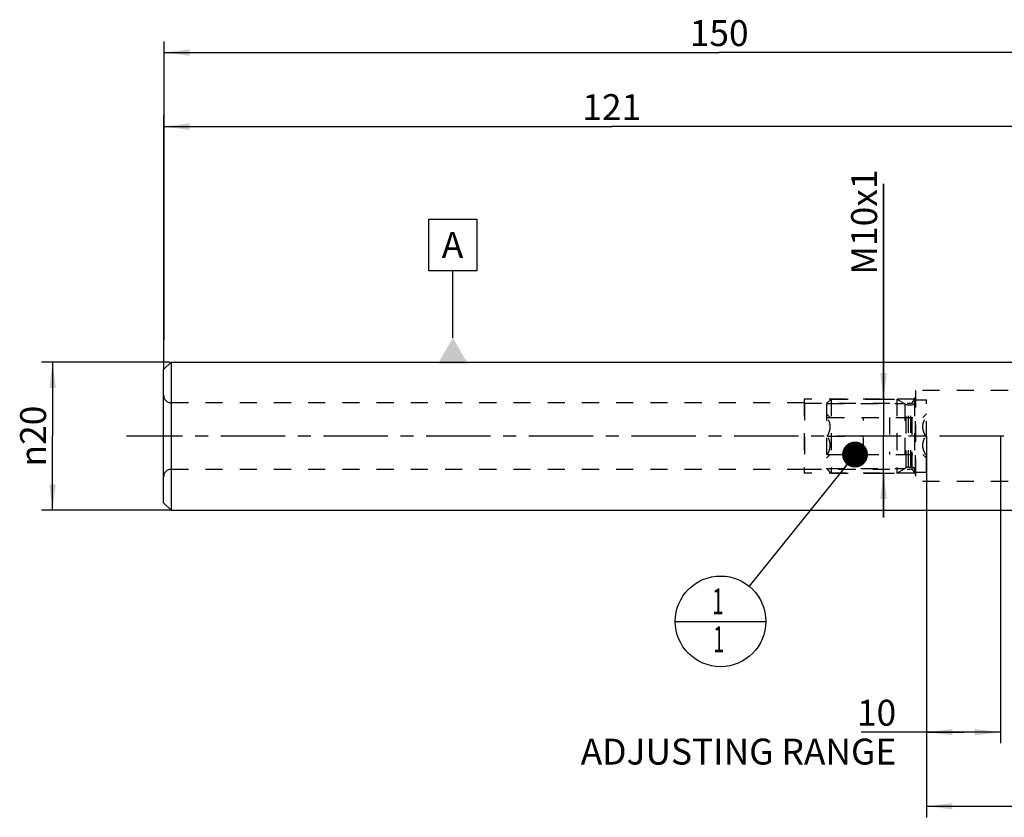
# Model space of a CAD drawing. Units: millimetres. Extents: x 0 to 420, y 0 to 297.
# Drawn here: x 163 to 296, y 89 to 197 of the extents above; entities that cross this region are included whole.
import ezdxf

# ---------------------------------------------------------------- set-up
doc = ezdxf.new("R2010")
doc.units = ezdxf.units.MM
doc.header["$LTSCALE"] = 23.1
for name, pattern in [('CENTER', [0.6, 0.375, -0.075, 0.075, -0.075]), ('DOT', [0.2, 0.1, -0.1]), ('HIDDEN', [0.2, 0.1, -0.1])]:
    doc.linetypes.add(name, pattern=pattern)
doc.layers.get('0').update_dxf_attribs({"linetype": 'CONTINUOUS'})
for name, color, linetype in [('30252542_HL', 7, 'CONTINUOUS'), ('606232030-000_AXIS', 7, 'CONTINUOUS'), ('606232030-000_CL', 7, 'CONTINUOUS'), ('606232030-000_DIM', 7, 'CONTINUOUS'), ('606232030-000_HL', 7, 'CONTINUOUS'), ('608209413-000-00-ED1_CL', 7, 'CONTINUOUS'), ('DEFAULT_2', 6, 'HIDDEN')]:
    doc.layers.add(name, color=color, linetype=linetype)
doc.styles.get("Standard").update_dxf_attribs({"font": 'TXT.SHX', "width": 0.7})
doc.styles.add('TEXTSTYLE_2', font='gdt', dxfattribs={"width": 0.7})
doc.dimstyles.new('DIMSTYLE_1', dxfattribs={"dimtxt": 3.5, "dimasz": 3.5, "dimexe": 1.5, "dimexo": 0, "dimgap": 0.875, "dimtad": 1, "dimdec": 3, "dimdsep": 46, "dimtxsty": 'STANDARD', "dimblk": '_FILLED', "dimblk1": '_FILLED', "dimblk2": '_FILLED', "dimcen": 0.09, "dimclrt": 2, "dimadec": 3, "dimazin": 2, "dimtp": 0.2, "dimtm": 0.2, "dimtfac": 1, "dimtdec": 3, "dimtofl": 0, "dimtmove": 0, "dimatfit": 3, "dimldrblk": '_FILLED', "dimfxl": 1, "dimtolj": 1, "dimarcsym": 0})
doc.dimstyles.new('DIMSTYLE_3', dxfattribs={"dimtxt": 3.5, "dimasz": 3.5, "dimexe": 1.5, "dimexo": 0, "dimgap": 0.875, "dimtad": 1, "dimdec": 3, "dimdsep": 46, "dimtxsty": 'STANDARD', "dimblk": '_FILLED', "dimblk1": '_FILLED', "dimblk2": '_FILLED', "dimcen": 0.09, "dimclrt": 2, "dimadec": 3, "dimazin": 2, "dimtp": 0.1, "dimtm": 0.1, "dimtfac": 1, "dimtdec": 3, "dimtofl": 0, "dimtmove": 0, "dimatfit": 3, "dimldrblk": '_FILLED', "dimfxl": 1, "dimtolj": 1, "dimarcsym": 0})
doc.dimstyles.new('DIMSTYLE_5', dxfattribs={"dimtxt": 3.5, "dimasz": 3.5, "dimexe": 1.5, "dimexo": 0, "dimgap": 0.875, "dimtad": 1, "dimdec": 3, "dimdsep": 46, "dimtxsty": 'STANDARD', "dimblk": '_FILLED', "dimblk1": '_FILLED', "dimblk2": '_FILLED', "dimcen": 0.09, "dimclrt": 2, "dimadec": 3, "dimazin": 2, "dimtp": 0.15, "dimtm": 0.15, "dimtfac": 1, "dimtdec": 3, "dimtofl": 0, "dimtmove": 0, "dimatfit": 3, "dimldrblk": '_FILLED', "dimfxl": 1, "dimtolj": 1, "dimarcsym": 0})
doc.dimstyles.get("Standard").update_dxf_attribs({"dimtxt": 3.5, "dimasz": 3.5, "dimexe": 1.5, "dimexo": 0, "dimtad": 1, "dimdec": 3, "dimdsep": 46, "dimtxsty": 'STANDARD', "dimblk": '_FILLED', "dimblk1": '_FILLED', "dimblk2": '_FILLED', "dimcen": 0.09, "dimclrt": 2, "dimadec": 3, "dimazin": 2, "dimtol": 1, "dimtp": 0.005, "dimtm": 0.005, "dimtfac": 1, "dimtdec": 3, "dimtofl": 0, "dimtmove": 0, "dimatfit": 3, "dimldrblk": '_FILLED', "dimfxl": 1, "dimtolj": 1, "dimarcsym": 0})

# ---------------------------------------------------------------- blocks, each defined once
blk = doc.blocks.new('_FILLED')
at = {"color": 0, "linetype": 'BYBLOCK'}
blk.add_solid([(0, 0), (-1, 0.125), (-1, -0.125)], dxfattribs=at)
blk = doc.blocks.new('*D0')
at = {"layer": '606232030-000_DIM', "color": 3, "linetype": 'CONTINUOUS'}
for p, q in [((182.61, 149.59), (182.61, 183.89)), ((303.61, 150.69), (303.61, 183.89)), ((182.61, 182.39), (243.11, 182.39)), ((303.61, 182.39), (243.11, 182.39))]:
    blk.add_line(p, q, dxfattribs=at)
at = {"layer": '606232030-000_DIM', "color": 3, "linetype": 'CONTINUOUS', "xscale": 3.5, "yscale": 3.5, "zscale": 3.5, "rotation": 180}
blk.add_blockref('_FILLED', (182.61, 182.39), dxfattribs=at)
at = {"layer": '606232030-000_DIM', "color": 3, "linetype": 'CONTINUOUS', "xscale": 3.5, "yscale": 3.5, "zscale": 3.5}
blk.add_blockref('_FILLED', (303.61, 182.39), dxfattribs=at)
at = {"layer": '606232030-000_DIM', "color": 2, "linetype": 'CONTINUOUS', "insert": (243.11, 186.77), "char_height": 3.5, "width": 10.125, "attachment_point": 2, "line_spacing_factor": 0.9}
blk.add_mtext('121', dxfattribs=at)
blk = doc.blocks.new('*D6')
at = {"layer": '606232030-000_DIM', "color": 3, "linetype": 'CONTINUOUS'}
for p, q in [((183.45, 150.59), (166.11, 150.59)), ((167.61, 150.59), (167.61, 140.59)), ((167.61, 130.59), (167.61, 140.59)), ((183.68, 130.59), (166.11, 130.59))]:
    blk.add_line(p, q, dxfattribs=at)
at = {"layer": '606232030-000_DIM', "color": 3, "linetype": 'CONTINUOUS', "xscale": 3.5, "yscale": 3.5, "zscale": 3.5}
for p, rotation in [((167.61, 150.59), 90), ((167.61, 130.59), 270)]:
    blk.add_blockref('_FILLED', p, dxfattribs=dict(at, rotation=rotation))
at = {"layer": '606232030-000_DIM', "color": 2, "linetype": 'CONTINUOUS', "insert": (163.23, 140.59), "char_height": 3.5, "width": 15.25, "attachment_point": 2, "rotation": 90, "line_spacing_factor": 0.9, "style": 'TEXTSTYLE_2'}
blk.add_mtext('{\\fgdt;n}\\fTXT.SHX;20', dxfattribs=at)
blk = doc.blocks.new('*D7')
at = {"layer": '606232030-000_DIM', "color": 3, "linetype": 'CONTINUOUS'}
for p, q in [((285.61, 140.59), (285.61, 89.09)), ((332.61, 133.03), (332.61, 89.09)), ((285.61, 90.59), (309.11, 90.59)), ((332.61, 90.59), (309.11, 90.59))]:
    blk.add_line(p, q, dxfattribs=at)
at = {"layer": '606232030-000_DIM', "color": 3, "linetype": 'CONTINUOUS', "xscale": 3.5, "yscale": 3.5, "zscale": 3.5, "rotation": 180}
blk.add_blockref('_FILLED', (285.61, 90.59), dxfattribs=at)
at = {"layer": '606232030-000_DIM', "color": 3, "linetype": 'CONTINUOUS', "xscale": 3.5, "yscale": 3.5, "zscale": 3.5}
blk.add_blockref('_FILLED', (332.61, 90.59), dxfattribs=at)
at = {"layer": '606232030-000_DIM', "color": 2, "linetype": 'CONTINUOUS', "insert": (309.11, 94.97), "char_height": 3.5, "width": 8.25, "attachment_point": 2, "line_spacing_factor": 0.9}
blk.add_mtext('47', dxfattribs=at)
blk = doc.blocks.new('*D8')
at = {"layer": '606232030-000_DIM', "color": 3, "linetype": 'CONTINUOUS'}
for p, q in [((279.8, 145.59), (279.8, 174.64)), ((279.8, 174.64), (279.8, 140.59)), ((278.42, 145.59), (281.3, 145.59)), ((279.8, 129.59), (279.8, 140.59)), ((277.25, 135.59), (281.3, 135.59)), ((279.8, 135.59), (279.8, 129.59))]:
    blk.add_line(p, q, dxfattribs=at)
at = {"layer": '606232030-000_DIM', "color": 3, "linetype": 'CONTINUOUS', "xscale": 3.5, "yscale": 3.5, "zscale": 3.5}
for p, rotation in [((279.8, 145.59), 270), ((279.8, 135.59), 90)]:
    blk.add_blockref('_FILLED', p, dxfattribs=dict(at, rotation=rotation))
at = {"layer": '606232030-000_DIM', "color": 2, "linetype": 'CONTINUOUS', "insert": (275.43, 162.39), "char_height": 3.5, "width": 18.375, "attachment_point": 1, "rotation": 90, "line_spacing_factor": 0.9}
blk.add_mtext('M10x1', dxfattribs=at)
blk = doc.blocks.new('*D9')
at = {"layer": '606232030-000_DIM', "color": 3, "linetype": 'CONTINUOUS'}
for p, q in [((182.61, 193.89), (182.61, 153.61)), ((332.61, 193.89), (332.61, 160.71)), ((182.61, 192.39), (257.61, 192.39)), ((332.61, 192.39), (257.61, 192.39))]:
    blk.add_line(p, q, dxfattribs=at)
at = {"layer": '606232030-000_DIM', "color": 3, "linetype": 'CONTINUOUS', "xscale": 3.5, "yscale": 3.5, "zscale": 3.5, "rotation": 180}
blk.add_blockref('_FILLED', (182.61, 192.39), dxfattribs=at)
at = {"layer": '606232030-000_DIM', "color": 3, "linetype": 'CONTINUOUS', "xscale": 3.5, "yscale": 3.5, "zscale": 3.5}
blk.add_blockref('_FILLED', (332.61, 192.39), dxfattribs=at)
at = {"layer": '606232030-000_DIM', "color": 2, "linetype": 'CONTINUOUS', "insert": (257.61, 196.77), "char_height": 3.5, "width": 10.875, "attachment_point": 2, "line_spacing_factor": 0.9}
blk.add_mtext('150', dxfattribs=at)
blk = doc.blocks.new('*D10')
at = {"layer": '606232030-000_DIM', "color": 3, "linetype": 'CONTINUOUS'}
for p, q in [((285.61, 140.59), (285.61, 99.09)), ((295.61, 140.59), (295.61, 99.09)), ((290.61, 100.59), (276.76, 100.59)), ((285.61, 100.59), (290.61, 100.59)), ((295.61, 100.59), (290.61, 100.59))]:
    blk.add_line(p, q, dxfattribs=at)
at = {"layer": '606232030-000_DIM', "color": 3, "linetype": 'CONTINUOUS', "xscale": 3.5, "yscale": 3.5, "zscale": 3.5, "rotation": 180}
blk.add_blockref('_FILLED', (285.61, 100.59), dxfattribs=at)
at = {"layer": '606232030-000_DIM', "color": 3, "linetype": 'CONTINUOUS', "xscale": 3.5, "yscale": 3.5, "zscale": 3.5}
blk.add_blockref('_FILLED', (295.61, 100.59), dxfattribs=at)
at = {"layer": '606232030-000_DIM', "color": 2, "linetype": 'CONTINUOUS', "insert": (281.51, 104.97), "char_height": 3.5, "width": 61.75, "attachment_point": 3, "line_spacing_factor": 0.9}
blk.add_mtext('10\\PADJUSTING RANGE', dxfattribs=at)
blk = doc.blocks.new('BOM BALLOON 3_BL10', base_point=(257.8, 115.56))
at = {"layer": '608209413-000-00-ED1_CL', "color": 3, "linetype": 'CONTINUOUS'}
blk.add_line((251.67, 115.56), (263.92, 115.56), dxfattribs=at)
blk.add_circle((257.8, 115.56), 6.12, dxfattribs=at)
at = {"layer": '608209413-000-00-ED1_CL', "color": 2, "linetype": 'CONTINUOUS', "width": 0.571429}
for p in [(256.69, 116.5), (256.79, 111.39)]:
    blk.add_text('1', height=3.5, dxfattribs=at).set_placement(p)

msp = doc.modelspace()

# ---------------------------------------------------------------- linework, layer by layer
at = {"layer": '30252542_HL', "color": 6, "linetype": 'HIDDEN'}
for p, q in [((272.1061, 144.9795), (272.7211, 145.5945)), ((272.1061, 144.9795), (282.6713, 144.9795)), ((272.1061, 144.9795), (272.1061, 136.2095)), ((272.7211, 145.5945), (281.6061, 145.5945)), ((272.7211, 145.5945), (272.7211, 135.5945)), ((281.6061, 145.5945), (282.8525, 144.8749)), ((281.6061, 145.5945), (281.6061, 135.5945)), ((282.6713, 144.9795), (282.6713, 136.2095)), ((284.1061, 145.4945), (285.6061, 145.4945)), ((284.1061, 135.6945), (284.1061, 145.4945)), ((285.6061, 135.6945), (285.6061, 145.4945)), ((272.1061, 143.5945), (272.6061, 143.0945)), ((283.1525, 144.7945), (283.5061, 144.7945)), ((285.1061, 143.0945), (285.6061, 143.5945)), ((272.2193, 143.0945), (285.4928, 143.0945)), ((277.1061, 138.0945), (277.1061, 143.0945)), ((280.6061, 143.0945), (280.6061, 138.0945)), ((272.2193, 140.5945), (277.1061, 140.5945)), ((285.4928, 140.5945), (280.6061, 140.5945)), ((272.1061, 137.5945), (272.6061, 138.0945)), ((272.2193, 138.0945), (285.4928, 138.0945)), ((285.1061, 138.0945), (285.6061, 137.5945)), ((272.1061, 136.2095), (282.6713, 136.2095)), ((272.1061, 136.2095), (272.7211, 135.5945)), ((281.6061, 135.5945), (282.8525, 136.3141)), ((283.1525, 136.3945), (283.5061, 136.3945)), ((284.1061, 135.6945), (285.6061, 135.6945)), ((272.7211, 135.5945), (281.6061, 135.5945))]:
    msp.add_line(p, q, dxfattribs=at)
for centre, start, end in [((283.5061, 145.3945), 270, 360), ((283.1525, 145.3945), 240, 270), ((283.1525, 135.7945), 90, 120), ((283.5061, 135.7945), 0, 90)]:
    msp.add_arc(centre, 0.6, start, end, dxfattribs=at)
for points, knots in [([(272.2193, 140.5945), (272.2753, 140.6914), (272.3794, 140.8884), (272.5044, 141.1969), (272.5867, 141.5169), (272.6158, 141.8445), (272.5867, 142.1722), (272.5044, 142.4921), (272.3794, 142.8006), (272.2753, 142.9977), (272.2193, 143.0945)], [0, 0, 0, 0, 0.1268124, 0.25232874, 0.37658099, 0.49999999, 0.62341898, 0.74767121, 0.87318752, 1, 1, 1, 1]), ([(285.4928, 140.5945), (285.4369, 140.6914), (285.3328, 140.8884), (285.2078, 141.1969), (285.1255, 141.5169), (285.0964, 141.8445), (285.1255, 142.1722), (285.2078, 142.4921), (285.3328, 142.8006), (285.4369, 142.9977), (285.4928, 143.0945)], [0, 0, 0, 0, 0.1268124, 0.25232874, 0.37658099, 0.49999999, 0.62341898, 0.74767121, 0.87318752, 1, 1, 1, 1]), ([(272.2193, 138.0945), (272.2753, 138.1914), (272.3794, 138.3884), (272.5044, 138.6969), (272.5867, 139.0169), (272.6158, 139.3445), (272.5867, 139.6722), (272.5044, 139.9921), (272.3794, 140.3006), (272.2753, 140.4977), (272.2193, 140.5945)], [0, 0, 0, 0, 0.12681249, 0.25232884, 0.37658107, 0.50000006, 0.62341904, 0.74767127, 0.8731876, 1, 1, 1, 1]), ([(285.4928, 138.0945), (285.4369, 138.1914), (285.3328, 138.3884), (285.2078, 138.6969), (285.1255, 139.0169), (285.0964, 139.3445), (285.1255, 139.6722), (285.2078, 139.9921), (285.3328, 140.3006), (285.4369, 140.4977), (285.4928, 140.5945)], [0, 0, 0, 0, 0.12681249, 0.25232884, 0.37658107, 0.50000006, 0.62341904, 0.74767127, 0.8731876, 1, 1, 1, 1])]:
    msp.add_open_spline(points, degree=3, knots=knots, dxfattribs=at)
at = {"layer": '606232030-000_AXIS', "color": 1, "linetype": 'CENTER'}
msp.add_line((337.6061, 140.5945), (177.6061, 140.5945), dxfattribs=at)
at = {"layer": '606232030-000_CL', "color": 7, "linetype": 'CONTINUOUS'}
for p, q in [((182.6061, 149.5945), (183.6061, 150.5945)), ((183.6061, 150.5945), (183.6061, 130.5945)), ((183.6061, 150.5945), (303.647, 150.5945)), ((182.6061, 131.5945), (182.6061, 149.5945)), ((182.6061, 131.5945), (183.6061, 130.5945)), ((183.6061, 130.5945), (303.647, 130.5945))]:
    msp.add_line(p, q, dxfattribs=at)
at = {"layer": '606232030-000_HL', "color": 6, "linetype": 'HIDDEN'}
for p, q in [((296.6061, 146.7445), (284.1061, 146.7445)), ((284.1061, 146.7445), (284.1061, 134.4445)), ((269.1061, 145.0945), (183.6061, 145.0945)), ((283.9906, 145.5945), (269.1061, 145.5945)), ((269.1061, 145.5945), (269.1061, 135.5945)), ((269.1211, 145.0533), (269.1061, 145.0945)), ((269.1211, 145.0533), (283.6781, 145.0533)), ((269.1211, 145.0533), (269.1211, 136.1358)), ((283.6781, 145.0533), (284.1061, 145.7945)), ((283.6781, 136.1358), (283.6781, 145.0533)), ((283.9906, 145.5945), (283.9906, 135.5945)), ((269.1061, 136.0945), (183.6061, 136.0945)), ((269.1211, 136.1358), (269.1061, 136.0945)), ((269.1211, 136.1358), (283.6781, 136.1358)), ((283.6781, 136.1358), (284.1061, 135.3945)), ((283.9906, 135.5945), (269.1061, 135.5945)), ((296.6061, 134.4445), (284.1061, 134.4445))]:
    msp.add_line(p, q, dxfattribs=at)
for centre, start, end in [((183.6061, 146.0945), 180, 270), ((183.6061, 135.0945), 90, 180)]:
    msp.add_arc(centre, 1, start, end, dxfattribs=at)
at = {"layer": '608209413-000-00-ED1_CL', "color": 3, "linetype": 'CONTINUOUS'}
for p, q in [((218.4036, 162.9048), (218.4036, 169.9048)), ((218.4036, 169.9048), (224.9036, 169.9048)), ((224.9036, 169.9048), (224.9036, 162.9048)), ((224.9036, 162.9048), (218.4036, 162.9048)), ((221.6536, 153.8633), (221.6536, 162.9048))]:
    msp.add_line(p, q, dxfattribs=at)
msp.add_solid([(219.6329, 150.3633), (223.6744, 150.3633), (221.6536, 153.8633)], dxfattribs=at)
at = {"layer": 'DEFAULT_2', "color": 6, "linetype": 'DOT'}
for p, q in [((282.8525, 136.3141), (282.8525, 144.8749)), ((283.1525, 136.3945), (283.1525, 144.7945)), ((283.5061, 136.3945), (283.5061, 144.7945))]:
    msp.add_line(p, q, dxfattribs=at)

# ---------------------------------------------------------------- block references
at = {"layer": '608209413-000-00-ED1_CL', "color": 3, "linetype": 'CONTINUOUS'}
msp.add_blockref('BOM BALLOON 3_BL10', (257.7969, 115.5619), dxfattribs=at)

# ---------------------------------------------------------------- texts
at = {"layer": '608209413-000-00-ED1_CL', "color": 2, "linetype": 'CONTINUOUS', "insert": (220.1536, 168.1548), "char_height": 3.5, "width": 4.5, "attachment_point": 1, "line_spacing_factor": 0.9}
msp.add_mtext('A', dxfattribs=at)

# ---------------------------------------------------------------- dimensions: what is measured, and where the dimension line sits
at = {"layer": '606232030-000_DIM', "color": 3, "linetype": 'CONTINUOUS'}
for base, p1, p2, picture, middle in [((332.6061, 192.3945), (182.6061, 153.606), (332.6061, 160.7112), '*D9', (257.1061, 192.3945)), ((303.6061, 182.3945), (182.6061, 149.5945), (303.6061, 150.6945), '*D0', (242.6061, 182.3945))]:
    dim = msp.add_linear_dim(base=base, p1=p1, p2=p2, dimstyle='DIMSTYLE_1', dxfattribs=at)
    dim.commit()
    dim.dimension.update_dxf_attribs({"geometry": picture, "text_midpoint": middle, "dimtype": 160})
for base, p1, p2, text, picture, middle in [((279.8042, 145.5945), (277.255, 135.5945), (281.3042, 145.5945), 'M<>x1', '*D8', (279.8042, 168.5195)), ((167.6061, 150.5945), (183.6798, 130.5945), (183.4524, 150.5945), '%%c<>', '*D6', (167.6061, 140.5945))]:
    dim = msp.add_linear_dim(base=base, p1=p1, p2=p2, angle=90, text=text, dimstyle='DIMSTYLE_3', dxfattribs=at)
    dim.commit()
    dim.dimension.update_dxf_attribs({"geometry": picture, "text_midpoint": middle, "dimtype": 160})
dim = msp.add_linear_dim(base=(295.6061, 100.5945), p1=(285.6061, 140.5945), p2=(295.6061, 140.5945), text='<>\\PADJUSTING RANGE', dimstyle='DIMSTYLE_3', dxfattribs=at)
dim.commit()
dim.dimension.update_dxf_attribs({"geometry": '*D10', "text_midpoint": (260.928, 100.5945), "dimtype": 160})
dim = msp.add_linear_dim(base=(285.6061, 90.5945), p1=(332.6061, 133.026), p2=(285.6061, 140.5945), angle=180, dimstyle='DIMSTYLE_5', dxfattribs=at)
dim.commit()
dim.dimension.update_dxf_attribs({"geometry": '*D7', "text_midpoint": (308.6061, 90.5945), "dimtype": 160})

# ---------------------------------------------------------------- leaders
at = {"layer": '608209413-000-00-ED1_CL', "color": 3, "linetype": 'CONTINUOUS'}
msp.add_leader([(275.9501, 138.0945), (261.6395, 120.3316)], dimstyle='STANDARD', override={"dimtad": 0, "dimldrblk": 'DOT'}, dxfattribs=at)

doc.saveas('drawing.dxf')
